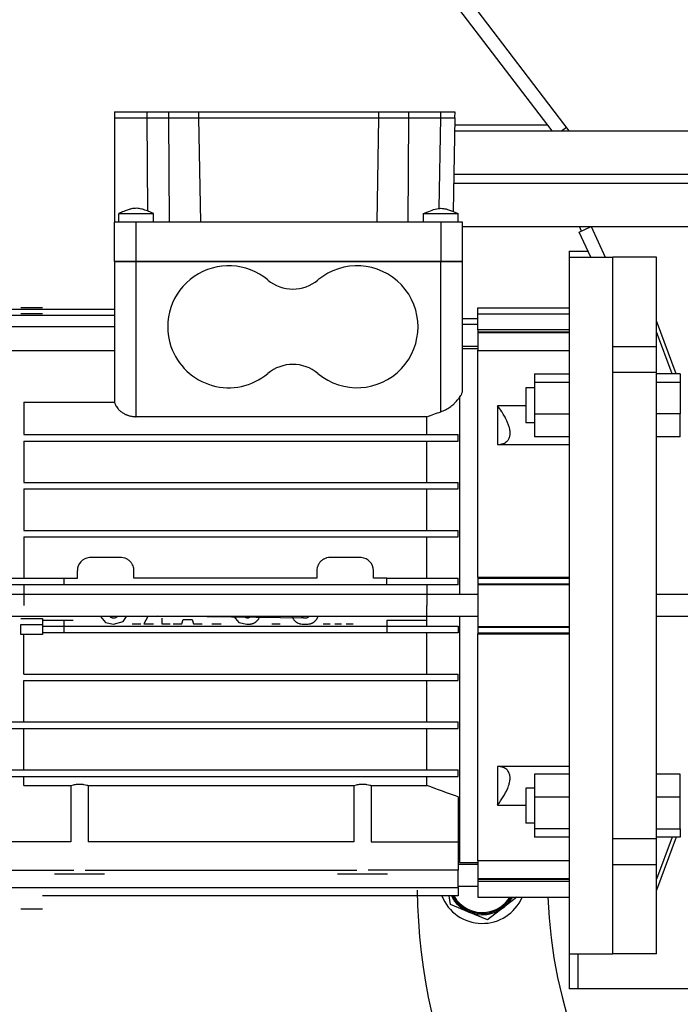
# Model space of a CAD drawing. Units: millimetres. Extents: x 0 to 21777, y -7 to 14850.
# Drawn here: x 5825 to 5977, y 9766 to 9992 of the extents above; entities that cross this region are included whole.
import ezdxf

# ---------------------------------------------------------------- set-up
doc = ezdxf.new("R2010")
doc.units = ezdxf.units.MM
doc.linetypes.add('K5LT_THIN', pattern=[0])
doc.layers.add('R', color=1, linetype='Continuous', true_color=0xff0000)
doc.layers.add('WELDING', color=7, linetype='Continuous', true_color=0xffffff)

msp = doc.modelspace()

# ---------------------------------------------------------------- linework, layer by layer
at = {"layer": 'R', "color": 7, "linetype": 'K5LT_THIN', "lineweight": 30}
for p, q in [((5951.71, 9966.18), (5637.04, 10377.89)), ((5636.52, 10373.33), (5947.7, 9966.18)), ((5847.21, 9970.52), (5854.64, 9970.52)), ((5847.21, 9970.52), (5847.21, 9969.18)), ((5854.64, 9970.52), (5854.65, 9969.18)), ((5854.64, 9970.52), (5859.64, 9970.52)), ((5859.64, 9970.52), (5859.65, 9969.18)), ((5859.64, 9970.52), (5866.54, 9970.52)), ((5866.54, 9970.52), (5907.88, 9970.52)), ((5866.54, 9970.52), (5866.56, 9969.18)), ((5907.88, 9970.52), (5907.85, 9969.18)), ((5907.88, 9970.52), (5914.78, 9970.52)), ((5914.78, 9970.52), (5914.77, 9969.18)), ((5914.78, 9970.52), (5922.13, 9970.52)), ((5922.13, 9970.52), (5922.1, 9969.18)), ((5922.13, 9970.52), (5925.38, 9970.52)), ((5925.38, 9970.52), (5925.35, 9969.18)), ((5847.21, 9969.18), (5854.64, 9969.18)), ((5847.21, 9969.18), (5847.21, 9945.18)), ((5854.64, 9969.18), (5854.79, 9947.76)), ((5854.64, 9969.18), (5859.64, 9969.18)), ((5859.64, 9969.18), (5859.81, 9945.18)), ((5859.64, 9969.18), (5866.54, 9969.18)), ((5866.54, 9969.18), (5907.88, 9969.18)), ((5866.54, 9969.18), (5866.96, 9945.18)), ((5907.88, 9969.18), (5907.46, 9945.18)), ((5907.88, 9969.18), (5914.78, 9969.18)), ((5914.78, 9969.18), (5914.6, 9945.18)), ((5914.78, 9969.18), (5922.13, 9969.18)), ((5922.13, 9969.18), (5921.76, 9948.35)), ((5922.13, 9969.18), (5925.38, 9969.18)), ((5925.38, 9969.18), (5925, 9947.68)), ((5925.32, 9966.18), (6231.71, 9966.18)), ((5925.35, 9967.52), (5946.67, 9967.52)), ((5949.95, 9966.18), (5951.06, 9967.02)), ((5925.15, 9956.18), (6231.71, 9956.18)), ((5925.15, 9956.18), (6231.71, 9956.18)), ((5925.11, 9954.18), (6231.71, 9954.18)), ((5925.11, 9954.18), (6231.71, 9954.18)), ((5848.21, 9945.18), (5848.21, 9947.18)), ((5856.21, 9945.18), (5856.21, 9947.18)), ((5918.21, 9945.18), (5918.21, 9947.18)), ((5926.21, 9945.18), (5926.21, 9947.18)), ((5852.21, 9945.18), (5847.21, 9945.18)), ((5847.21, 9936.18), (5847.21, 9945.18)), ((5922.21, 9945.18), (5852.21, 9945.18)), ((5852.21, 9936.18), (5852.21, 9945.18)), ((5922.21, 9945.18), (5922.21, 9936.18)), ((5927.21, 9945.18), (5922.21, 9945.18)), ((5927.21, 9936.18), (5927.21, 9945.18)), ((5927.21, 9937.52), (5927.21, 9944.18)), ((5927.21, 9944.18), (6231.71, 9944.18)), ((5953.98, 9942.92), (5956.71, 9944.18)), ((5954.49, 9943.16), (5954.02, 9944.18)), ((5956.71, 9944.18), (5959.93, 9937.18)), ((5956.63, 9937.18), (5953.98, 9942.92)), ((5927.21, 9936.18), (5927.21, 9937.52)), ((5951.71, 9938.52), (5956.01, 9938.52)), ((5951.71, 9938.52), (5951.71, 9937.18)), ((5951.71, 9937.18), (5961.71, 9937.18)), ((5951.71, 9937.18), (5951.71, 9857.18)), ((5971.71, 9937.18), (5961.71, 9937.18)), ((5961.71, 9916.67), (5961.71, 9937.18)), ((5961.71, 9857.18), (5961.71, 9937.18)), ((5971.71, 9916.67), (5971.71, 9937.18)), ((5852.21, 9936.18), (5847.21, 9936.18)), ((5847.21, 9936.18), (5847.21, 9915.63)), ((5847.21, 9936.18), (5852.21, 9936.18)), ((5852.21, 9936.18), (5847.21, 9936.18)), ((5847.21, 9936.18), (5852.21, 9936.18)), ((5922.21, 9936.18), (5852.21, 9936.18)), ((5852.21, 9900.53), (5852.21, 9936.18)), ((5922.21, 9936.18), (5852.21, 9936.18)), ((5922.21, 9936.18), (5852.21, 9936.18)), ((5852.21, 9936.18), (5922.21, 9936.18)), ((5927.21, 9936.18), (5922.21, 9936.18)), ((5922.21, 9901.66), (5922.21, 9936.18)), ((5922.21, 9936.18), (5927.21, 9936.18)), ((5927.21, 9936.18), (5922.21, 9936.18)), ((5922.21, 9936.18), (5927.21, 9936.18)), ((5927.21, 9906.74), (5927.21, 9936.18)), ((5830.71, 9925.5), (5825.71, 9925.5)), ((5930.71, 9925.52), (5951.71, 9925.52)), ((5930.71, 9924.18), (5930.71, 9925.52)), ((5847.21, 9925.14), (5819.21, 9925.14)), ((5847.21, 9923.79), (5819.21, 9923.79)), ((5830.71, 9924.15), (5825.71, 9924.15)), ((5930.71, 9923.02), (5927.21, 9923.02)), ((5930.71, 9924.18), (5951.71, 9924.18)), ((5930.71, 9920.47), (5930.71, 9924.18)), ((5847.21, 9921.14), (5819.21, 9921.14)), ((5930.71, 9921.68), (5927.21, 9921.68)), ((5976.26, 9910.39), (5971.71, 9922.51)), ((5930.71, 9920.47), (5930.71, 9919.98)), ((5951.71, 9920.47), (5930.71, 9920.47)), ((5930.71, 9919.98), (5951.71, 9919.98)), ((5930.71, 9919.98), (5930.71, 9919.86)), ((5930.71, 9919.86), (5930.71, 9915.82)), ((5930.71, 9919.86), (5951.71, 9919.86)), ((5975.32, 9910.39), (5971.71, 9920.01)), ((5930.71, 9916.68), (5927.21, 9916.68)), ((5961.71, 9916.67), (5971.71, 9916.67)), ((5971.71, 9910.66), (5971.71, 9916.67)), ((5847.26, 9915.63), (5819.21, 9915.63)), ((5847.26, 9915.63), (5847.26, 9903.83)), ((5927.21, 9916.18), (5930.71, 9916.18)), ((5930.71, 9863.67), (5930.71, 9915.82)), ((5930.71, 9915.72), (5951.71, 9915.72)), ((5943.71, 9910.39), (5951.71, 9910.39)), ((5943.71, 9910.39), (5943.71, 9908.44)), ((5971.71, 9910.66), (5961.71, 9910.66)), ((5961.71, 9803.69), (5961.71, 9910.66)), ((5971.71, 9803.69), (5971.71, 9910.66)), ((5977.21, 9910.39), (5971.71, 9910.39)), ((5977.21, 9910.39), (5977.21, 9908.44)), ((5943.71, 9908.44), (5943.71, 9901.19)), ((5943.71, 9908.44), (5951.71, 9908.44)), ((5971.71, 9908.44), (5977.21, 9908.44)), ((5977.21, 9908.44), (5977.21, 9901.19)), ((5926.46, 9904.94), (5926.46, 9859.68)), ((5943.71, 9907.14), (5941.71, 9907.14)), ((5941.71, 9907.14), (5941.71, 9903.14)), ((5826.42, 9903.83), (5847.26, 9903.83)), ((5826.42, 9903.83), (5826.42, 9896.43)), ((5941.71, 9903.03), (5935.21, 9903.03)), ((5935.21, 9903.03), (5935.21, 9894.14)), ((5941.71, 9903.14), (5941.71, 9899.14)), ((5918.99, 9900.53), (5852.21, 9900.53)), ((5918.99, 9896.43), (5918.99, 9900.53)), ((5943.71, 9901.19), (5951.71, 9901.19)), ((5943.71, 9901.19), (5943.71, 9895.89)), ((5977.21, 9901.19), (5971.71, 9901.19)), ((5977.21, 9895.89), (5977.21, 9901.19)), ((5943.71, 9899.14), (5941.71, 9899.14)), ((5826.42, 9896.43), (5918.99, 9896.43)), ((5918.99, 9896.43), (5926.21, 9896.43)), ((5926.21, 9894.93), (5926.21, 9896.43)), ((5951.71, 9895.89), (5943.71, 9895.89)), ((5977.21, 9895.89), (5971.71, 9895.89)), ((5826.42, 9894.93), (5826.42, 9885.43)), ((5826.42, 9894.93), (5918.99, 9894.93)), ((5918.99, 9885.43), (5918.99, 9894.93)), ((5918.99, 9894.93), (5926.21, 9894.93)), ((5935.21, 9894.14), (5951.71, 9894.14)), ((5826.42, 9885.43), (5918.99, 9885.43)), ((5918.99, 9885.43), (5926.21, 9885.43)), ((5926.21, 9883.93), (5926.21, 9885.43)), ((5826.42, 9883.93), (5826.42, 9874.43)), ((5826.42, 9883.93), (5918.99, 9883.93)), ((5918.99, 9874.43), (5918.99, 9883.93)), ((5918.99, 9883.93), (5926.21, 9883.93)), ((5826.42, 9874.43), (5918.99, 9874.43)), ((5918.99, 9874.43), (5926.21, 9874.43)), ((5926.21, 9872.93), (5926.21, 9874.43)), ((5826.42, 9872.93), (5826.42, 9863.43)), ((5826.42, 9872.93), (5918.99, 9872.93)), ((5918.99, 9863.43), (5918.99, 9872.93)), ((5918.99, 9872.93), (5926.21, 9872.93)), ((5848.71, 9868.18), (5841.71, 9868.18)), ((5903.71, 9868.18), (5896.71, 9868.18)), ((5838.71, 9863.43), (5838.71, 9865.18)), ((5851.71, 9863.43), (5851.71, 9865.18)), ((5893.71, 9865.18), (5893.71, 9863.43)), ((5906.71, 9863.43), (5906.71, 9865.18)), ((5819.21, 9863.43), (5835.61, 9863.43)), ((5835.61, 9863.43), (5838.71, 9863.43)), ((5835.61, 9863.43), (5835.61, 9861.93)), ((5893.71, 9863.43), (5851.71, 9863.43)), ((5909.81, 9863.43), (5906.71, 9863.43)), ((5909.81, 9861.93), (5909.81, 9863.43)), ((5909.81, 9863.43), (5918.99, 9863.43)), ((5918.99, 9863.43), (5926.21, 9863.43)), ((5926.21, 9861.93), (5926.21, 9863.43)), ((5930.71, 9863.68), (5951.71, 9863.68)), ((5930.71, 9863.67), (5930.71, 9863.46)), ((5930.71, 9863.46), (5951.71, 9863.46)), ((5930.71, 9863.46), (5930.71, 9862.14)), ((5930.71, 9862.14), (5951.71, 9862.14)), ((5930.71, 9862.14), (5930.71, 9862)), ((5930.71, 9862), (5951.71, 9862)), ((5930.71, 9862), (5930.71, 9852.35)), ((5835.61, 9861.93), (5819.21, 9861.93)), ((5826.42, 9861.93), (5826.42, 9857.18)), ((5837.71, 9861.93), (5835.61, 9861.93)), ((5909.81, 9861.93), (5837.71, 9861.93)), ((5926.21, 9861.93), (5909.81, 9861.93)), ((5918.99, 9861.93), (5918.99, 9857.18)), ((5930.71, 9859.68), (5803.71, 9859.68)), ((5926.46, 9859.68), (5844.73, 9859.68)), ((5980.91, 9859.68), (5971.71, 9859.68)), ((5918.99, 9852.43), (5918.99, 9857.18)), ((5951.71, 9857.18), (5951.71, 9777.18)), ((5961.71, 9777.18), (5961.71, 9857.18)), ((5930.71, 9854.68), (5803.71, 9854.68)), ((5825.71, 9854.17), (5830.71, 9854.17)), ((5830.71, 9854.17), (5830.71, 9852.27)), ((5830.71, 9853.77), (5835.61, 9853.77)), ((5835.61, 9853.77), (5837.71, 9853.77)), ((5835.61, 9853.77), (5835.61, 9852.27)), ((5851.31, 9852.93), (5853.28, 9852.93)), ((5854.92, 9854.65), (5853.99, 9852.93)), ((5853.99, 9852.93), (5856.2, 9852.93)), ((5891.06, 9854.26), (5857.19, 9854.76)), ((5858.08, 9854.27), (5858.08, 9852.93)), ((5858.08, 9852.93), (5860.05, 9852.93)), ((5860.68, 9852.93), (5862.73, 9852.93)), ((5862.73, 9852.93), (5863.03, 9853.95)), ((5863.03, 9853.95), (5865.06, 9853.95)), ((5865.06, 9853.95), (5865.37, 9852.93)), ((5865.37, 9852.93), (5867.37, 9852.93)), ((5869.63, 9852.93), (5871.75, 9852.93)), ((5883.34, 9852.93), (5885.31, 9852.93)), ((5895.15, 9852.93), (5896.8, 9852.93)), ((5897.87, 9852.93), (5899.36, 9852.93)), ((5900.42, 9852.93), (5902.08, 9852.93)), ((5909.81, 9853.77), (5909.81, 9852.27)), ((5909.81, 9853.77), (5918.99, 9853.77)), ((5926.46, 9854.68), (5926.46, 9798.18)), ((5980.91, 9854.68), (5971.71, 9854.68)), ((5825.71, 9852.83), (5830.71, 9852.83)), ((5825.71, 9850.53), (5825.71, 9852.83)), ((5830.71, 9852.83), (5830.71, 9850.93)), ((5830.71, 9852.43), (5835.61, 9852.43)), ((5835.61, 9850.93), (5830.71, 9850.93)), ((5830.71, 9850.93), (5830.71, 9850.53)), ((5835.61, 9852.43), (5835.61, 9850.93)), ((5835.61, 9852.43), (5837.71, 9852.43)), ((5837.71, 9850.93), (5835.61, 9850.93)), ((5837.71, 9852.43), (5909.81, 9852.43)), ((5909.81, 9850.93), (5837.71, 9850.93)), ((5909.81, 9852.43), (5909.81, 9850.93)), ((5909.81, 9852.43), (5918.99, 9852.43)), ((5926.21, 9850.93), (5909.81, 9850.93)), ((5918.99, 9852.43), (5926.21, 9852.43)), ((5918.99, 9841.43), (5918.99, 9850.93)), ((5926.21, 9852.43), (5926.21, 9850.93)), ((5930.71, 9852.35), (5951.71, 9852.35)), ((5930.71, 9852.35), (5930.71, 9852.21)), ((5930.71, 9852.21), (5951.71, 9852.21)), ((5930.71, 9852.21), (5930.71, 9850.89)), ((5930.71, 9850.89), (5951.71, 9850.89)), ((5930.71, 9850.89), (5930.71, 9850.68)), ((5930.71, 9850.68), (5951.71, 9850.68)), ((5930.71, 9798.53), (5930.71, 9850.68)), ((5830.71, 9850.53), (5825.71, 9850.53)), ((5826.42, 9841.43), (5826.42, 9850.53)), ((5826.42, 9841.43), (5918.99, 9841.43)), ((5826.42, 9830.43), (5826.42, 9839.93)), ((5826.42, 9839.93), (5918.99, 9839.93)), ((5918.99, 9841.43), (5926.21, 9841.43)), ((5918.99, 9830.43), (5918.99, 9839.93)), ((5918.99, 9839.93), (5926.21, 9839.93)), ((5926.21, 9839.93), (5926.21, 9841.43)), ((5819.21, 9830.43), (5918.99, 9830.43)), ((5918.99, 9830.43), (5926.21, 9830.43)), ((5926.21, 9828.93), (5926.21, 9830.43)), ((5819.21, 9828.93), (5918.99, 9828.93)), ((5826.42, 9819.43), (5826.42, 9828.93)), ((5918.99, 9819.43), (5918.99, 9828.93)), ((5918.99, 9828.93), (5926.21, 9828.93)), ((5819.21, 9819.43), (5918.99, 9819.43)), ((5918.99, 9819.43), (5926.21, 9819.43)), ((5926.21, 9817.93), (5926.21, 9819.43)), ((5935.21, 9820.21), (5935.21, 9811.32)), ((5951.71, 9820.21), (5935.21, 9820.21)), ((5819.21, 9817.93), (5918.99, 9817.93)), ((5826.42, 9815.84), (5826.42, 9817.93)), ((5918.99, 9815.84), (5918.99, 9817.93)), ((5918.99, 9817.93), (5926.21, 9817.93)), ((5951.71, 9818.46), (5943.71, 9818.46)), ((5943.71, 9818.46), (5943.71, 9813.16)), ((5977.21, 9818.46), (5971.71, 9818.46)), ((5977.21, 9813.16), (5977.21, 9818.46)), ((5826.42, 9815.84), (5837.23, 9815.84)), ((5837.23, 9815.84), (5837.23, 9802.88)), ((5841.18, 9815.84), (5841.18, 9802.88)), ((5841.18, 9815.84), (5902.23, 9815.84)), ((5902.23, 9815.84), (5902.23, 9802.88)), ((5906.18, 9815.84), (5906.18, 9802.88)), ((5906.18, 9815.84), (5918.99, 9815.84)), ((5941.71, 9815.21), (5941.71, 9807.21)), ((5943.71, 9815.21), (5941.71, 9815.21)), ((5926.21, 9813.21), (5926.21, 9802.88)), ((5943.71, 9813.16), (5943.71, 9805.91)), ((5951.71, 9813.16), (5943.71, 9813.16)), ((5977.21, 9813.16), (5971.71, 9813.16)), ((5977.21, 9805.91), (5977.21, 9813.16)), ((5935.21, 9811.32), (5941.71, 9811.32)), ((5926.21, 9805.45), (5926.21, 9805.45)), ((5926.21, 9805.45), (5926.21, 9805.45)), ((5943.71, 9807.21), (5941.71, 9807.21)), ((5943.71, 9805.91), (5943.71, 9803.96)), ((5951.71, 9805.91), (5943.71, 9805.91)), ((5971.71, 9805.91), (5977.21, 9805.91)), ((5977.21, 9805.91), (5977.21, 9803.96)), ((5951.71, 9803.96), (5943.71, 9803.96)), ((5961.71, 9803.69), (5971.71, 9803.69)), ((5977.21, 9803.96), (5971.71, 9803.96)), ((5975.32, 9803.96), (5971.71, 9794.34)), ((5976.26, 9803.96), (5971.71, 9791.84)), ((5971.71, 9797.68), (5971.71, 9803.69)), ((5837.23, 9802.88), (5819.21, 9802.88)), ((5902.23, 9802.88), (5841.18, 9802.88)), ((5906.18, 9802.88), (5918.99, 9802.88)), ((5918.99, 9802.88), (5926.21, 9802.88)), ((5926.21, 9802.88), (5926.21, 9796.42)), ((5819.21, 9796.42), (5837.9, 9796.42)), ((5840.51, 9796.42), (5902.9, 9796.42)), ((5926.21, 9796.42), (5905.51, 9796.42)), ((5926.46, 9798.18), (5926.21, 9798.24)), ((5930.71, 9797.68), (5926.21, 9797.68)), ((5926.21, 9792.43), (5926.21, 9796.42)), ((5926.46, 9798.18), (5930.71, 9798.18)), ((5930.71, 9798.63), (5951.71, 9798.63)), ((5930.71, 9798.53), (5930.71, 9794.49)), ((5961.71, 9797.68), (5971.71, 9797.68)), ((5961.71, 9777.18), (5961.71, 9797.68)), ((5971.71, 9777.18), (5971.71, 9797.68)), ((5844.96, 9795.48), (5833.46, 9795.48)), ((5909.96, 9795.48), (5898.46, 9795.48)), ((5930.71, 9794.49), (5930.71, 9794.37)), ((5930.71, 9794.49), (5951.71, 9794.49)), ((5930.71, 9794.37), (5951.71, 9794.37)), ((5930.71, 9794.37), (5930.71, 9793.88)), ((5819.21, 9792.43), (5926.21, 9792.43)), ((5930.71, 9792.68), (5926.21, 9792.68)), ((5926.21, 9792.43), (5926.21, 9790.47)), ((5930.71, 9793.88), (5951.71, 9793.88)), ((5930.71, 9793.88), (5930.71, 9790.18)), ((5926.21, 9790.47), (5830.71, 9790.47)), ((5930.71, 9790.18), (5951.71, 9790.18)), ((5939.63, 9790.18), (5936.58, 9787.83)), ((5825.71, 9787.49), (5830.71, 9787.49)), ((5928.65, 9786.78), (5924.38, 9788.55)), ((5936.58, 9787.83), (5932.92, 9785.02)), ((5932.92, 9785.02), (5928.65, 9786.78)), ((5951.71, 9777.18), (5951.71, 9769.18)), ((5951.71, 9777.18), (5961.71, 9777.18)), ((5953.71, 9769.18), (5953.71, 9777.18)), ((5971.71, 9777.18), (5961.71, 9777.18)), ((5953.71, 9769.18), (5951.71, 9769.18)), ((5985.71, 9769.18), (5953.71, 9769.18))]:
    msp.add_line(p, q, dxfattribs=at)
for centre, radius, start, end in [((5873.46, 9921.18), 14, 50.1108, 198.7493), ((5902.96, 9921.18), 14, 230.1108, 129.8892), ((5888.21, 9938.82), 9, 230.1108, 309.8892), ((5873.46, 9921.18), 14, 198.7493, 309.8892), ((5888.21, 9903.53), 9, 50.1108, 129.8892), ((6056.71, 9794.18), 110, 182.0839, 49.1148), ((5841.71, 9865.18), 3, 94.2853, 180), ((5841.71, 9865.18), 3, 90, 94.2853), ((5848.71, 9865.18), 3, 87.0608, 90), ((5848.71, 9865.18), 3, 73.2171, 87.0608), ((5848.71, 9865.18), 3, 71.6909, 73.2171), ((5848.71, 9865.18), 3, 57.6199, 71.6909), ((5848.71, 9865.18), 3, 43.9912, 57.6199), ((5848.71, 9865.18), 3, 32.3851, 43.9912), ((5848.71, 9865.18), 3, 27.0653, 32.3851), ((5848.71, 9865.18), 3, 15.4093, 27.0653), ((5896.71, 9865.18), 3, 146.163, 163.2206), ((5896.71, 9865.18), 3, 132.1515, 146.163), ((5896.71, 9865.18), 3, 128.5898, 132.1515), ((5896.71, 9865.18), 3, 120.6044, 128.5898), ((5896.71, 9865.18), 3, 117.3886, 120.6044), ((5896.71, 9865.18), 3, 105.9351, 117.3886), ((5896.71, 9865.18), 3, 103.0885, 105.9351), ((5896.71, 9865.18), 3, 90, 103.0885), ((5903.71, 9865.18), 3, 85.7151, 90), ((5903.71, 9865.18), 3, 0, 85.7151), ((5848.71, 9865.18), 3, 0, 15.4093), ((5896.71, 9865.18), 3, 166.9275, 180), ((5896.71, 9865.18), 3, 163.2206, 166.9275), ((6056.71, 9794.18), 140, 180.9669, 0), ((5931.71, 9794.18), 10, 201.764, 336.4218), ((5931.71, 9794.18), 8, 207.612, 247.5517), ((5931.71, 9794.18), 7.75, 208.5831, 328.927), ((5931.71, 9794.18), 7.5, 209.6289, 277.5517), ((5931.71, 9794.18), 7.5, 277.5517, 327.769), ((5931.71, 9794.18), 8, 307.5517, 330), ((5931.71, 9794.18), 8, 247.5517, 307.5517)]:
    msp.add_arc(centre, radius, start, end, dxfattribs=at)
at = {"layer": 'WELDING', "color": 7, "linetype": 'K5LT_THIN', "lineweight": 30}
for p, q in [((5848.21, 9947.18), (5848.95, 9947.18)), ((5848.95, 9947.18), (5851.75, 9947.18)), ((5851.75, 9947.18), (5855.12, 9947.18)), ((5855.12, 9947.18), (5856.19, 9947.18)), ((5856.19, 9947.18), (5856.21, 9947.18)), ((5918.21, 9947.18), (5926.21, 9947.18)), ((5925, 9947.68), (5926.2, 9947.18)), ((5844.02, 9854.67), (5845.17, 9853.25)), ((5845.17, 9853.25), (5847, 9852.85)), ((5846.13, 9854.65), (5846.11, 9854.68)), ((5846.16, 9854.61), (5846.13, 9854.65)), ((5846.18, 9854.59), (5846.16, 9854.61)), ((5846.19, 9854.58), (5846.18, 9854.59)), ((5846.2, 9854.58), (5846.19, 9854.58)), ((5846.24, 9854.54), (5846.2, 9854.58)), ((5846.2, 9854.58), (5846.2, 9854.58)), ((5846.28, 9854.5), (5846.24, 9854.54)), ((5846.3, 9854.49), (5846.28, 9854.5)), ((5846.31, 9854.48), (5846.3, 9854.49)), ((5846.32, 9854.48), (5846.31, 9854.48)), ((5846.31, 9854.48), (5846.31, 9854.48)), ((5846.32, 9854.47), (5846.32, 9854.48)), ((5846.39, 9854.43), (5846.32, 9854.47)), ((5846.42, 9854.41), (5846.39, 9854.43)), ((5846.44, 9854.4), (5846.42, 9854.41)), ((5846.45, 9854.4), (5846.44, 9854.4)), ((5846.45, 9854.39), (5846.45, 9854.4)), ((5846.59, 9854.33), (5846.45, 9854.39)), ((5846.45, 9854.39), (5846.45, 9854.39)), ((5846.67, 9854.31), (5846.59, 9854.33)), ((5846.71, 9854.3), (5846.67, 9854.31)), ((5846.73, 9854.3), (5846.71, 9854.3)), ((5846.74, 9854.3), (5846.73, 9854.3)), ((5846.74, 9854.29), (5846.74, 9854.3)), ((5846.82, 9854.28), (5846.74, 9854.29)), ((5846.86, 9854.27), (5846.82, 9854.28)), ((5846.88, 9854.27), (5846.86, 9854.27)), ((5846.89, 9854.27), (5846.88, 9854.27)), ((5846.9, 9854.27), (5846.89, 9854.27)), ((5846.93, 9854.27), (5846.9, 9854.27)), ((5846.9, 9854.27), (5846.9, 9854.27)), ((5846.95, 9854.27), (5846.93, 9854.27)), ((5846.97, 9854.27), (5846.95, 9854.27)), ((5846.98, 9854.27), (5846.97, 9854.27)), ((5846.97, 9854.27), (5846.97, 9854.27)), ((5847.06, 9854.26), (5846.98, 9854.27)), ((5846.98, 9854.27), (5846.98, 9854.27)), ((5847, 9852.85), (5849.2, 9853.5)), ((5847.09, 9854.26), (5847.06, 9854.26)), ((5847.11, 9854.26), (5847.09, 9854.26)), ((5847.12, 9854.27), (5847.11, 9854.26)), ((5847.13, 9854.27), (5847.12, 9854.27)), ((5847.17, 9854.27), (5847.13, 9854.27)), ((5847.13, 9854.27), (5847.13, 9854.27)), ((5847.13, 9854.27), (5847.13, 9854.27)), ((5847.19, 9854.27), (5847.17, 9854.27)), ((5847.2, 9854.27), (5847.19, 9854.27)), ((5847.28, 9854.28), (5847.2, 9854.27)), ((5847.2, 9854.27), (5847.2, 9854.27)), ((5847.2, 9854.27), (5847.2, 9854.27)), ((5847.2, 9854.27), (5847.2, 9854.27)), ((5847.31, 9854.29), (5847.28, 9854.28)), ((5847.33, 9854.29), (5847.31, 9854.29)), ((5847.34, 9854.3), (5847.33, 9854.29)), ((5847.48, 9854.34), (5847.34, 9854.3)), ((5847.34, 9854.3), (5847.34, 9854.3)), ((5847.34, 9854.3), (5847.34, 9854.3)), ((5847.55, 9854.38), (5847.48, 9854.34)), ((5847.58, 9854.39), (5847.55, 9854.38)), ((5847.6, 9854.4), (5847.58, 9854.39)), ((5847.61, 9854.41), (5847.6, 9854.4)), ((5847.65, 9854.43), (5847.61, 9854.41)), ((5847.61, 9854.41), (5847.61, 9854.41)), ((5847.69, 9854.46), (5847.65, 9854.43)), ((5847.71, 9854.48), (5847.69, 9854.46)), ((5847.72, 9854.48), (5847.71, 9854.48)), ((5847.73, 9854.49), (5847.72, 9854.48)), ((5847.77, 9854.53), (5847.73, 9854.49)), ((5847.73, 9854.49), (5847.73, 9854.49)), ((5847.81, 9854.56), (5847.77, 9854.53)), ((5847.82, 9854.57), (5847.81, 9854.56)), ((5847.83, 9854.58), (5847.82, 9854.57)), ((5847.84, 9854.59), (5847.83, 9854.58)), ((5847.92, 9854.68), (5847.84, 9854.59)), ((5847.84, 9854.59), (5847.84, 9854.59)), ((5849.2, 9853.5), (5850.01, 9854.67)), ((5874.64, 9854.67), (5875.79, 9853.25)), ((5875.79, 9853.25), (5877.61, 9852.85)), ((5877.68, 9854.26), (5876.73, 9854.68)), ((5877.69, 9854.26), (5877.68, 9854.26)), ((5877.7, 9854.26), (5877.69, 9854.26)), ((5877.73, 9854.26), (5877.7, 9854.26)), ((5877.74, 9854.27), (5877.73, 9854.26)), ((5877.75, 9854.27), (5877.74, 9854.27)), ((5877.74, 9854.27), (5877.74, 9854.27)), ((5877.78, 9854.27), (5877.75, 9854.27)), ((5877.75, 9854.27), (5877.75, 9854.27)), ((5877.75, 9854.27), (5877.75, 9854.27)), ((5877.75, 9854.27), (5877.75, 9854.27)), ((5877.79, 9854.27), (5877.78, 9854.27)), ((5877.81, 9854.27), (5877.79, 9854.27)), ((5877.82, 9854.27), (5877.81, 9854.27)), ((5877.81, 9854.27), (5877.81, 9854.27)), ((5877.89, 9854.28), (5877.82, 9854.27)), ((5877.82, 9854.27), (5877.82, 9854.27)), ((5877.82, 9854.27), (5877.82, 9854.27)), ((5877.93, 9854.29), (5877.89, 9854.28)), ((5877.95, 9854.29), (5877.93, 9854.29)), ((5877.96, 9854.3), (5877.95, 9854.29)), ((5878.1, 9854.34), (5877.96, 9854.3)), ((5877.96, 9854.3), (5877.96, 9854.3)), ((5877.96, 9854.3), (5877.96, 9854.3)), ((5878.17, 9854.38), (5878.1, 9854.34)), ((5878.2, 9854.39), (5878.17, 9854.38)), ((5878.22, 9854.4), (5878.2, 9854.39)), ((5878.23, 9854.41), (5878.22, 9854.41)), ((5878.22, 9854.41), (5878.22, 9854.4)), ((5878.27, 9854.43), (5878.23, 9854.41)), ((5878.31, 9854.46), (5878.27, 9854.43)), ((5878.33, 9854.48), (5878.31, 9854.46)), ((5878.34, 9854.48), (5878.33, 9854.48)), ((5878.35, 9854.49), (5878.34, 9854.48)), ((5878.38, 9854.51), (5878.35, 9854.49)), ((5878.35, 9854.49), (5878.35, 9854.49)), ((5878.36, 9852.9), (5878.46, 9852.91)), ((5878.42, 9854.55), (5878.38, 9854.51)), ((5878.44, 9854.57), (5878.42, 9854.55)), ((5878.45, 9854.58), (5878.44, 9854.57)), ((5878.46, 9854.59), (5878.45, 9854.58)), ((5878.45, 9854.58), (5878.45, 9854.58)), ((5878.52, 9854.65), (5878.46, 9854.59)), ((5878.46, 9854.59), (5878.46, 9854.59)), ((5878.46, 9854.59), (5878.46, 9854.59)), ((5878.46, 9852.91), (5878.57, 9852.93)), ((5878.54, 9854.68), (5878.52, 9854.65)), ((5878.57, 9852.93), (5878.57, 9852.93)), ((5878.57, 9852.93), (5878.59, 9852.93)), ((5878.59, 9852.93), (5878.61, 9852.94)), ((5878.61, 9852.94), (5878.67, 9852.95)), ((5878.67, 9852.95), (5878.77, 9852.98)), ((5878.77, 9852.98), (5878.88, 9853)), ((5878.88, 9853), (5878.88, 9853.01)), ((5878.88, 9853.01), (5878.9, 9853.01)), ((5878.9, 9853.01), (5878.92, 9853.02)), ((5878.92, 9853.02), (5878.97, 9853.03)), ((5878.97, 9853.03), (5879.08, 9853.07)), ((5879.08, 9853.07), (5879.18, 9853.11)), ((5879.18, 9853.11), (5879.2, 9853.12)), ((5879.18, 9853.11), (5879.18, 9853.11)), ((5879.2, 9853.12), (5879.22, 9853.13)), ((5879.22, 9853.13), (5879.27, 9853.15)), ((5879.27, 9853.15), (5879.36, 9853.19)), ((5879.36, 9853.19), (5879.46, 9853.25)), ((5879.46, 9853.25), (5879.47, 9853.25)), ((5879.47, 9853.25), (5879.48, 9853.26)), ((5879.48, 9853.26), (5879.5, 9853.27)), ((5879.5, 9853.27), (5879.55, 9853.3)), ((5879.55, 9853.3), (5879.64, 9853.36)), ((5879.64, 9853.36), (5879.73, 9853.42)), ((5879.73, 9853.42), (5879.74, 9853.43)), ((5879.73, 9853.42), (5879.73, 9853.42)), ((5879.74, 9853.43), (5879.76, 9853.45)), ((5879.76, 9853.45), (5879.8, 9853.48)), ((5879.8, 9853.48), (5879.88, 9853.55)), ((5879.88, 9853.55), (5879.97, 9853.63)), ((5879.97, 9853.64), (5879.98, 9853.65)), ((5879.97, 9853.63), (5879.97, 9853.64)), ((5879.98, 9853.65), (5880, 9853.66)), ((5880, 9853.66), (5880.04, 9853.7)), ((5880.04, 9853.7), (5880.11, 9853.78)), ((5880.11, 9853.78), (5880.18, 9853.87)), ((5880.18, 9853.87), (5880.19, 9853.87)), ((5880.19, 9853.88), (5880.21, 9853.9)), ((5880.19, 9853.87), (5880.19, 9853.88)), ((5880.21, 9853.9), (5880.24, 9853.94)), ((5880.24, 9853.94), (5880.3, 9854.03)), ((5880.3, 9854.03), (5880.37, 9854.13)), ((5880.37, 9854.13), (5880.38, 9854.14)), ((5880.37, 9854.13), (5880.37, 9854.13)), ((5880.38, 9854.14), (5880.39, 9854.17)), ((5880.39, 9854.17), (5880.42, 9854.22)), ((5880.42, 9854.22), (5880.47, 9854.31)), ((5880.47, 9854.31), (5880.52, 9854.4)), ((5880.52, 9854.41), (5880.53, 9854.43)), ((5880.52, 9854.4), (5880.52, 9854.41)), ((5880.52, 9854.41), (5880.52, 9854.41)), ((5880.53, 9854.43), (5880.55, 9854.46)), ((5880.55, 9854.47), (5880.63, 9854.68)), ((5880.55, 9854.46), (5880.55, 9854.47)), ((5888.02, 9854.68), (5888.11, 9854.45)), ((5888.11, 9854.45), (5888.11, 9854.44)), ((5888.11, 9854.44), (5888.11, 9854.43)), ((5888.11, 9854.43), (5888.12, 9854.42)), ((5888.12, 9854.42), (5888.13, 9854.38)), ((5888.13, 9854.38), (5888.16, 9854.32)), ((5888.16, 9854.32), (5888.17, 9854.3)), ((5888.17, 9854.3), (5888.18, 9854.3)), ((5888.18, 9854.3), (5888.18, 9854.3)), ((5888.18, 9854.3), (5888.18, 9854.3)), ((5888.18, 9854.3), (5888.18, 9854.3)), ((5888.18, 9854.3), (5888.18, 9854.29)), ((5888.18, 9854.29), (5888.19, 9854.28)), ((5888.19, 9854.28), (5888.2, 9854.26)), ((5888.2, 9854.26), (5888.2, 9854.25)), ((5888.2, 9854.25), (5888.25, 9854.16)), ((5888.25, 9854.16), (5888.25, 9854.16)), ((5888.25, 9854.16), (5888.25, 9854.16)), ((5888.25, 9854.16), (5888.26, 9854.15)), ((5888.26, 9854.15), (5888.26, 9854.15)), ((5888.26, 9854.15), (5888.35, 9854.01)), ((5888.35, 9854.01), (5888.43, 9853.9)), ((5888.43, 9853.9), (5888.44, 9853.89)), ((5888.44, 9853.89), (5888.44, 9853.88)), ((5888.44, 9853.88), (5888.45, 9853.87)), ((5888.45, 9853.87), (5888.48, 9853.84)), ((5888.48, 9853.84), (5888.53, 9853.78)), ((5888.53, 9853.78), (5888.64, 9853.66)), ((5888.64, 9853.66), (5888.64, 9853.66)), ((5888.64, 9853.66), (5888.65, 9853.65)), ((5888.65, 9853.65), (5888.65, 9853.65)), ((5888.65, 9853.65), (5888.67, 9853.63)), ((5888.67, 9853.63), (5888.7, 9853.6)), ((5888.7, 9853.6), (5888.76, 9853.55)), ((5888.76, 9853.55), (5888.76, 9853.55)), ((5888.76, 9853.55), (5888.76, 9853.55)), ((5888.76, 9853.55), (5888.83, 9853.49)), ((5888.83, 9853.49), (5888.89, 9853.44)), ((5888.89, 9853.44), (5888.89, 9853.44)), ((5888.89, 9853.44), (5888.9, 9853.44)), ((5888.9, 9853.44), (5888.91, 9853.43)), ((5888.91, 9853.43), (5888.94, 9853.41)), ((5888.94, 9853.41), (5888.99, 9853.37)), ((5888.99, 9853.37), (5889.1, 9853.3)), ((5889.1, 9853.3), (5889.15, 9853.27)), ((5889.15, 9853.27), (5889.15, 9853.26)), ((5889.15, 9853.26), (5889.16, 9853.26)), ((5889.16, 9853.26), (5889.17, 9853.25)), ((5889.17, 9853.25), (5889.2, 9853.24)), ((5889.2, 9853.24), (5889.21, 9853.23)), ((5889.21, 9853.23), (5889.46, 9853.11)), ((5889.46, 9853.11), (5889.74, 9853.01)), ((5889.74, 9853.01), (5889.74, 9853.01)), ((5889.74, 9853.01), (5889.76, 9853)), ((5889.76, 9853), (5889.8, 9852.99)), ((5889.8, 9852.99), (5889.86, 9852.97)), ((5889.86, 9852.97), (5890.01, 9852.94)), ((5890.01, 9852.94), (5890.32, 9852.89)), ((5890.13, 9854.65), (5890.11, 9854.68)), ((5890.16, 9854.61), (5890.13, 9854.65)), ((5890.18, 9854.59), (5890.16, 9854.61)), ((5890.19, 9854.58), (5890.18, 9854.59)), ((5890.2, 9854.58), (5890.19, 9854.58)), ((5890.19, 9854.58), (5890.19, 9854.58)), ((5890.25, 9854.53), (5890.2, 9854.58)), ((5890.28, 9854.5), (5890.25, 9854.53)), ((5890.3, 9854.49), (5890.28, 9854.5)), ((5890.31, 9854.48), (5890.3, 9854.49)), ((5890.32, 9854.48), (5890.31, 9854.48)), ((5890.31, 9854.48), (5890.31, 9854.48)), ((5890.39, 9854.43), (5890.32, 9854.48)), ((5890.43, 9854.41), (5890.39, 9854.43)), ((5890.44, 9854.4), (5890.43, 9854.41)), ((5890.45, 9854.4), (5890.44, 9854.4)), ((5890.44, 9854.4), (5890.44, 9854.4)), ((5890.45, 9854.39), (5890.45, 9854.4)), ((5890.59, 9854.33), (5890.45, 9854.39)), ((5890.45, 9854.39), (5890.45, 9854.39)), ((5890.67, 9854.31), (5890.59, 9854.33)), ((5890.71, 9854.3), (5890.67, 9854.31)), ((5890.73, 9854.3), (5890.71, 9854.3)), ((5890.74, 9854.3), (5890.73, 9854.3)), ((5890.74, 9854.29), (5890.74, 9854.3)), ((5890.76, 9854.29), (5890.74, 9854.29)), ((5890.83, 9854.28), (5890.76, 9854.29)), ((5890.87, 9854.27), (5890.83, 9854.28)), ((5890.88, 9854.27), (5890.87, 9854.27)), ((5890.89, 9854.27), (5890.88, 9854.27)), ((5890.9, 9854.27), (5890.89, 9854.27)), ((5890.94, 9854.27), (5890.9, 9854.27)), ((5890.9, 9854.27), (5890.9, 9854.27)), ((5890.97, 9854.27), (5890.94, 9854.27)), ((5890.98, 9854.27), (5890.97, 9854.27)), ((5891.06, 9854.26), (5890.98, 9854.27)), ((5891.07, 9854.26), (5891.06, 9854.26)), ((5891.13, 9854.27), (5891.07, 9854.26)), ((5891.17, 9854.27), (5891.13, 9854.27)), ((5891.13, 9854.27), (5891.13, 9854.27)), ((5891.13, 9854.27), (5891.13, 9854.27)), ((5891.19, 9854.27), (5891.17, 9854.27)), ((5891.2, 9854.27), (5891.19, 9854.27)), ((5891.19, 9854.27), (5891.19, 9854.27)), ((5891.27, 9854.28), (5891.2, 9854.27)), ((5891.2, 9854.27), (5891.2, 9854.27)), ((5891.2, 9854.27), (5891.2, 9854.27)), ((5891.31, 9854.29), (5891.27, 9854.28)), ((5891.33, 9854.29), (5891.31, 9854.29)), ((5891.34, 9854.3), (5891.33, 9854.29)), ((5891.48, 9854.34), (5891.34, 9854.3)), ((5891.34, 9854.3), (5891.34, 9854.3)), ((5891.34, 9854.3), (5891.34, 9854.3)), ((5891.55, 9854.38), (5891.48, 9854.34)), ((5891.58, 9854.39), (5891.55, 9854.38)), ((5891.6, 9854.4), (5891.58, 9854.39)), ((5891.61, 9854.41), (5891.6, 9854.41)), ((5891.6, 9854.41), (5891.6, 9854.4)), ((5891.65, 9854.43), (5891.61, 9854.41)), ((5891.69, 9854.46), (5891.65, 9854.43)), ((5891.71, 9854.48), (5891.69, 9854.46)), ((5891.72, 9854.48), (5891.71, 9854.48)), ((5891.73, 9854.49), (5891.72, 9854.48)), ((5891.77, 9854.53), (5891.73, 9854.49)), ((5891.73, 9854.49), (5891.73, 9854.49)), ((5891.75, 9852.9), (5891.95, 9852.93)), ((5891.81, 9854.56), (5891.77, 9854.53)), ((5891.82, 9854.57), (5891.81, 9854.56)), ((5891.83, 9854.58), (5891.82, 9854.57)), ((5891.84, 9854.59), (5891.83, 9854.58)), ((5891.92, 9854.68), (5891.84, 9854.59)), ((5891.84, 9854.59), (5891.84, 9854.59)), ((5891.95, 9852.93), (5891.95, 9852.93)), ((5891.95, 9852.93), (5891.96, 9852.93)), ((5891.96, 9852.93), (5891.99, 9852.94)), ((5891.99, 9852.94), (5892.03, 9852.95)), ((5892.03, 9852.95), (5892.12, 9852.97)), ((5892.12, 9852.97), (5892.26, 9853)), ((5892.26, 9853), (5892.26, 9853.01)), ((5892.26, 9853.01), (5892.27, 9853.01)), ((5892.27, 9853.01), (5892.3, 9853.02)), ((5892.3, 9853.02), (5892.34, 9853.03)), ((5892.34, 9853.03), (5892.43, 9853.06)), ((5892.43, 9853.06), (5892.48, 9853.08)), ((5892.48, 9853.08), (5892.56, 9853.11)), ((5892.56, 9853.11), (5892.56, 9853.11)), ((5892.56, 9853.11), (5892.57, 9853.11)), ((5892.57, 9853.11), (5892.58, 9853.12)), ((5892.58, 9853.12), (5892.62, 9853.13)), ((5892.62, 9853.13), (5892.68, 9853.16)), ((5892.68, 9853.16), (5892.8, 9853.22)), ((5892.8, 9853.22), (5892.84, 9853.25)), ((5892.84, 9853.25), (5892.85, 9853.25)), ((5892.85, 9853.25), (5892.86, 9853.26)), ((5892.86, 9853.26), (5892.88, 9853.27)), ((5892.88, 9853.27), (5892.93, 9853.3)), ((5892.93, 9853.3), (5893.02, 9853.36)), ((5893.02, 9853.36), (5893.11, 9853.42)), ((5893.11, 9853.42), (5893.12, 9853.43)), ((5893.11, 9853.42), (5893.11, 9853.42)), ((5893.12, 9853.43), (5893.14, 9853.45)), ((5893.14, 9853.45), (5893.18, 9853.48)), ((5893.18, 9853.48), (5893.27, 9853.55)), ((5893.27, 9853.55), (5893.35, 9853.63)), ((5893.35, 9853.64), (5893.36, 9853.65)), ((5893.35, 9853.63), (5893.35, 9853.64)), ((5893.36, 9853.65), (5893.38, 9853.66)), ((5893.38, 9853.66), (5893.42, 9853.7)), ((5893.42, 9853.7), (5893.49, 9853.78)), ((5893.49, 9853.78), (5893.56, 9853.87)), ((5893.56, 9853.87), (5893.57, 9853.87)), ((5893.57, 9853.88), (5893.59, 9853.9)), ((5893.57, 9853.87), (5893.57, 9853.88)), ((5893.59, 9853.9), (5893.62, 9853.94)), ((5893.62, 9853.94), (5893.68, 9854.03)), ((5893.68, 9854.03), (5893.75, 9854.13)), ((5893.75, 9854.13), (5893.76, 9854.14)), ((5893.75, 9854.13), (5893.75, 9854.13)), ((5893.76, 9854.14), (5893.77, 9854.17)), ((5893.77, 9854.17), (5893.8, 9854.22)), ((5893.8, 9854.22), (5893.85, 9854.31)), ((5893.85, 9854.31), (5893.9, 9854.41)), ((5893.9, 9854.41), (5893.91, 9854.42)), ((5893.9, 9854.41), (5893.9, 9854.41)), ((5893.91, 9854.42), (5893.92, 9854.44)), ((5893.92, 9854.44), (5893.94, 9854.49)), ((5893.94, 9854.49), (5893.98, 9854.59)), ((5893.98, 9854.59), (5894.01, 9854.68)), ((5877.61, 9852.85), (5877.63, 9852.85)), ((5877.63, 9852.85), (5877.77, 9852.85)), ((5877.77, 9852.85), (5877.78, 9852.85)), ((5877.78, 9852.85), (5877.78, 9852.85)), ((5877.78, 9852.85), (5877.78, 9852.85)), ((5877.78, 9852.85), (5877.93, 9852.85)), ((5877.93, 9852.85), (5877.94, 9852.85)), ((5877.94, 9852.85), (5877.95, 9852.85)), ((5877.94, 9852.85), (5877.94, 9852.85)), ((5877.95, 9852.85), (5877.96, 9852.86)), ((5877.96, 9852.86), (5877.99, 9852.86)), ((5877.99, 9852.86), (5878.05, 9852.86)), ((5878.05, 9852.86), (5878.16, 9852.87)), ((5878.16, 9852.87), (5878.25, 9852.88)), ((5878.25, 9852.88), (5878.26, 9852.88)), ((5878.26, 9852.88), (5878.28, 9852.88)), ((5878.28, 9852.88), (5878.3, 9852.89)), ((5878.3, 9852.89), (5878.36, 9852.9)), ((5890.32, 9852.89), (5890.36, 9852.88)), ((5890.36, 9852.88), (5890.37, 9852.88)), ((5890.37, 9852.88), (5890.39, 9852.88)), ((5890.39, 9852.88), (5890.43, 9852.87)), ((5890.43, 9852.87), (5890.51, 9852.87)), ((5890.51, 9852.87), (5890.67, 9852.86)), ((5890.67, 9852.86), (5890.68, 9852.85)), ((5890.68, 9852.85), (5890.68, 9852.85)), ((5890.68, 9852.85), (5890.69, 9852.85)), ((5890.69, 9852.85), (5890.71, 9852.85)), ((5890.71, 9852.85), (5890.75, 9852.85)), ((5890.75, 9852.85), (5890.83, 9852.85)), ((5890.83, 9852.85), (5890.84, 9852.85)), ((5890.84, 9852.85), (5890.84, 9852.85)), ((5890.84, 9852.85), (5890.84, 9852.85)), ((5890.84, 9852.85), (5890.85, 9852.85)), ((5890.85, 9852.85), (5890.87, 9852.85)), ((5890.87, 9852.85), (5890.93, 9852.85)), ((5890.93, 9852.85), (5890.99, 9852.85)), ((5890.99, 9852.85), (5891.01, 9852.85)), ((5891.01, 9852.85), (5891.15, 9852.85)), ((5891.15, 9852.85), (5891.16, 9852.85)), ((5891.16, 9852.85), (5891.16, 9852.85)), ((5891.16, 9852.85), (5891.17, 9852.85)), ((5891.17, 9852.85), (5891.31, 9852.85)), ((5891.31, 9852.85), (5891.32, 9852.85)), ((5891.32, 9852.85), (5891.33, 9852.85)), ((5891.32, 9852.85), (5891.32, 9852.85)), ((5891.33, 9852.85), (5891.34, 9852.86)), ((5891.34, 9852.86), (5891.37, 9852.86)), ((5891.37, 9852.86), (5891.43, 9852.86)), ((5891.43, 9852.86), (5891.54, 9852.87)), ((5891.54, 9852.87), (5891.63, 9852.88)), ((5891.63, 9852.88), (5891.64, 9852.88)), ((5891.64, 9852.88), (5891.65, 9852.88)), ((5891.65, 9852.88), (5891.67, 9852.89)), ((5891.67, 9852.89), (5891.71, 9852.89)), ((5891.71, 9852.89), (5891.75, 9852.9)), ((5926.21, 9805.45), (5926.21, 9805.45)), ((5924.38, 9788.55), (5924.13, 9790.47))]:
    msp.add_line(p, q, dxfattribs=at)
for points, knots in [([(5856.21, 9947.18), (5856.21, 9947.18), (5856.2, 9947.18), (5856.11, 9947.22), (5856.02, 9947.26), (5855.83, 9947.34), (5855.73, 9947.38), (5855.45, 9947.5), (5855.26, 9947.58), (5854.69, 9947.8), (5854.31, 9947.95), (5853.59, 9948.18), (5853.24, 9948.27), (5852.68, 9948.35), (5852.46, 9948.37), (5852.06, 9948.38), (5851.88, 9948.37), (5851.5, 9948.32), (5851.3, 9948.29), (5850.87, 9948.19), (5850.63, 9948.12), (5850.07, 9947.93), (5849.74, 9947.81), (5849.01, 9947.52), (5848.61, 9947.35), (5848.21, 9947.18)], [0.000214, 0.000214, 0.000214, 0.000214, 0.045, 0.045, 3.606989, 3.606989, 7.214191, 7.214191, 14.428596, 14.428596, 28.857405, 28.857405, 41.412389, 41.412389, 49.033385, 49.033385, 55.505167, 55.505167, 62.572573, 62.572573, 71.209234, 71.209234, 83.540589, 83.540589, 98.999787, 98.999787, 98.999787, 98.999787]), ([(5918.21, 9947.18), (5918.74, 9947.41), (5919.27, 9947.63), (5920.3, 9948.02), (5920.79, 9948.18), (5921.51, 9948.32), (5921.73, 9948.35), (5922.14, 9948.38), (5922.32, 9948.38), (5922.69, 9948.35), (5922.87, 9948.33), (5923.28, 9948.25), (5923.5, 9948.2), (5924.03, 9948.04), (5924.34, 9947.93), (5925.16, 9947.62), (5925.69, 9947.4), (5926.21, 9947.18)], [0.0000041, 0.0000041, 0.0000041, 0.0000041, 0.2, 0.2, 0.3844284, 0.3844284, 0.4683836, 0.4683836, 0.5377394, 0.5377394, 0.6060732, 0.6060732, 0.6889989, 0.6889989, 0.8044747, 0.8044747, 0.9999959, 0.9999959, 0.9999959, 0.9999959]), ([(5922.21, 9901.66), (5922.43, 9901.74), (5922.79, 9901.88), (5923.49, 9902.23), (5924.11, 9902.61), (5924.72, 9903.07), (5925.19, 9903.47), (5925.61, 9903.88), (5926.05, 9904.38), (5926.31, 9904.72), (5926.46, 9904.94)], [0, 0, 0, 0, 1.299111, 2.093216, 4.270696, 5.406933, 6.560424, 7.989494, 9.102305, 11, 11, 11, 11]), ([(5926.46, 9904.94), (5926.58, 9905.08), (5926.74, 9905.31), (5926.94, 9905.64), (5927.06, 9905.94), (5927.13, 9906.16), (5927.17, 9906.36), (5927.2, 9906.52), (5927.21, 9906.67), (5927.21, 9906.74)], [0, 0, 0, 0, 2.438407, 3.78934, 5.620129, 7.278202, 7.49415, 8.821616, 10, 10, 10, 10]), ([(5847.26, 9903.83), (5847.3, 9903.64), (5847.41, 9903.31), (5847.66, 9902.84), (5847.92, 9902.49), (5848.15, 9902.22), (5848.35, 9902.02), (5848.57, 9901.82), (5848.84, 9901.61), (5849.22, 9901.35), (5849.62, 9901.13), (5850, 9900.97), (5850.21, 9900.88), (5850.48, 9900.79), (5850.81, 9900.7), (5851.18, 9900.62), (5851.55, 9900.57), (5851.88, 9900.54), (5852.1, 9900.53), (5852.21, 9900.53)], [0, 0, 0, 0, 2.445747, 4.373992, 6.241658, 7.265063, 8.087487, 9.143539, 10.169731, 11.345336, 13.473715, 14.093406, 14.763638, 15.394127, 16.33825, 17.521885, 18.307718, 19.201567, 20, 20, 20, 20]), ([(5935.21, 9894.14), (5935.39, 9894.14), (5935.75, 9894.16), (5936.19, 9894.25), (5936.64, 9894.39), (5937.01, 9894.58), (5937.29, 9894.79), (5937.49, 9894.99), (5937.65, 9895.18), (5937.83, 9895.47), (5937.97, 9895.81), (5938.06, 9896.18), (5938.11, 9896.56), (5938.11, 9896.95), (5938.07, 9897.42), (5937.95, 9898.04), (5937.72, 9898.77), (5937.41, 9899.52), (5937.02, 9900.31), (5936.62, 9901), (5936.01, 9901.96), (5935.55, 9902.59), (5935.21, 9903.03)], [0, 0, 0, 0, 1.380531, 2.696158, 3.533991, 5.112975, 6.178678, 6.507692, 7.445262, 8.271476, 9.239559, 10.279793, 11.01372, 11.852003, 12.788185, 13.837492, 15.352349, 16.760844, 17.855238, 19.509111, 20.476125, 23, 23, 23, 23]), ([(5935.21, 9811.32), (5935.45, 9811.64), (5935.92, 9812.27), (5936.54, 9813.22), (5937.05, 9814.1), (5937.41, 9814.83), (5937.67, 9815.48), (5937.86, 9816.02), (5938, 9816.57), (5938.08, 9817.06), (5938.11, 9817.48), (5938.1, 9817.86), (5938.05, 9818.24), (5937.94, 9818.65), (5937.75, 9819.03), (5937.49, 9819.38), (5937.22, 9819.62), (5936.9, 9819.83), (5936.43, 9820.05), (5935.82, 9820.18), (5935.36, 9820.21), (5935.21, 9820.21)], [0, 0, 0, 0, 1.74637, 3.380339, 4.890672, 6.224749, 7.121555, 8.154959, 9.051032, 10.012827, 10.865836, 11.48935, 12.377016, 13.375196, 14.430568, 15.600675, 16.806811, 17.364711, 18.660889, 20.928686, 22, 22, 22, 22]), ([(5837.23, 9815.84), (5837.41, 9815.91), (5837.76, 9816.01), (5838.26, 9816.11), (5838.65, 9816.15), (5839.02, 9816.18), (5839.34, 9816.18), (5839.69, 9816.16), (5839.96, 9816.13), (5840.38, 9816.07), (5840.77, 9815.98), (5841.09, 9815.88), (5841.18, 9815.84)], [0, 0, 0, 0, 1.940175, 3.589553, 4.899556, 5.747386, 7.077804, 7.976939, 9.01452, 9.724891, 11.984873, 13, 13, 13, 13]), ([(5902.23, 9815.84), (5902.41, 9815.91), (5902.76, 9816.01), (5903.26, 9816.11), (5903.65, 9816.15), (5904.02, 9816.18), (5904.34, 9816.18), (5904.69, 9816.16), (5904.96, 9816.13), (5905.38, 9816.07), (5905.77, 9815.98), (5906.09, 9815.88), (5906.18, 9815.84)], [0, 0, 0, 0, 1.940175, 3.589553, 4.899556, 5.747386, 7.077804, 7.976939, 9.01452, 9.724891, 11.984873, 13, 13, 13, 13])]:
    msp.add_open_spline(points, degree=3, knots=knots, dxfattribs=at)
for points in [[(5918.99, 9900.53), (5920.06, 9900.91), (5921.14, 9901.29), (5922.21, 9901.66)], [(5926.21, 9813.21), (5923.8, 9814.08), (5921.39, 9814.95), (5918.99, 9815.84)]]:
    msp.add_open_spline(points, degree=3, dxfattribs=at)

doc.saveas('drawing.dxf')
